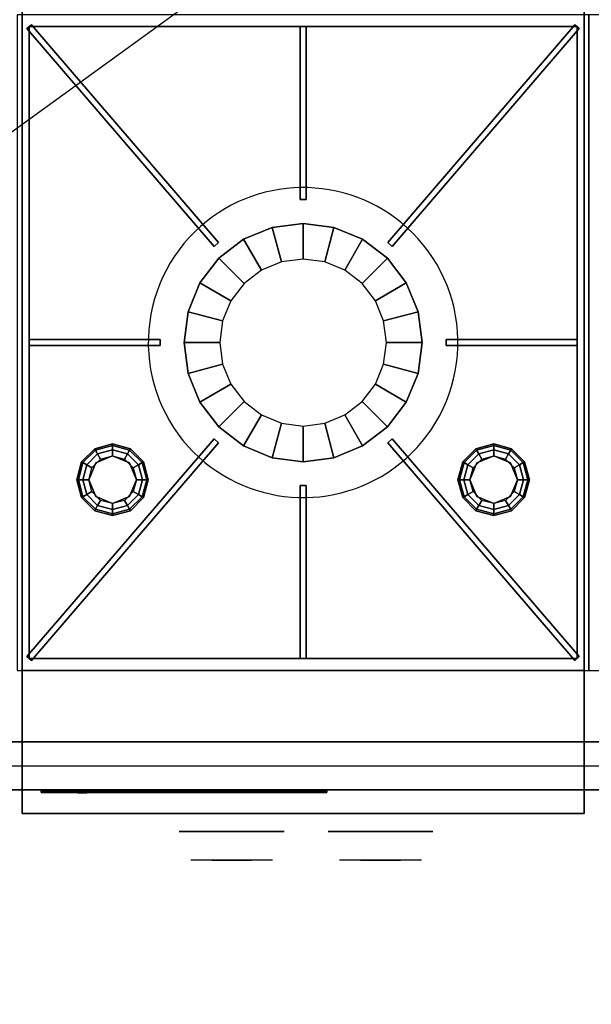
# Model space of a CAD drawing. Extents: x -24.7 to 24.7, y -17.9 to 19.1.
# Drawn here: x 0.8 to 12.8, y -17.9 to 2.8 of the extents above; entities that cross this region are included whole.
import ezdxf

# ---------------------------------------------------------------- set-up
doc = ezdxf.new("R2010")
doc.units = 0
doc.layers.get('DEFPOINTS').update_dxf_attribs({"linetype": 'CONTINUOUS'})
for name, color, linetype in [('3D', 254, 'CONTINUOUS'), ('3D-BLACK', 250, 'CONTINUOUS'), ('3D-CASTIRON', 251, 'CONTINUOUS'), ('3D-CHROME', 254, 'CONTINUOUS'), ('3D-FLAT', 7, 'CONTINUOUS'), ('3D-LOGO-SS', 4, 'CONTINUOUS'), ('3D-NON', 7, 'CONTINUOUS'), ('3D-RED', 1, 'CONTINUOUS')]:
    doc.layers.add(name, color=color, linetype=linetype)

msp = doc.modelspace()

# ---------------------------------------------------------------- linework, layer by layer
at = {"layer": '3D'}
for points in [[(2.325, -6.225, 24.25), (2.342, -6.254, 24.125), (2.7, -6.158, 24.125), (2.7, -6.124, 24.25)], [(2.325, -6.225, 27.5), (2.325, -6.225, 24.25), (2.7, -6.124, 24.25), (2.7, -6.124, 27.5)], [(2.342, -6.254, 24.125), (2.387, -6.333, 24.033), (2.7, -6.249, 24.033), (2.7, -6.158, 24.125)], [(2.7, -6.124, 24.25), (2.7, -6.158, 24.125), (3.058, -6.254, 24.125), (3.075, -6.225, 24.25)], [(2.7, -6.124, 27.5), (2.7, -6.124, 24.25), (3.075, -6.225, 24.25), (3.075, -6.225, 27.5)], [(2.7, -6.158, 24.125), (2.7, -6.249, 24.033), (3.012, -6.333, 24.033), (3.058, -6.254, 24.125)], [(10.325, -6.225, 24.25), (10.342, -6.254, 24.125), (10.7, -6.158, 24.125), (10.7, -6.124, 24.25)], [(10.325, -6.225, 27.5), (10.325, -6.225, 24.25), (10.7, -6.124, 24.25), (10.7, -6.124, 27.5)], [(10.342, -6.254, 24.125), (10.387, -6.333, 24.033), (10.7, -6.249, 24.033), (10.7, -6.158, 24.125)], [(10.7, -6.124, 24.25), (10.7, -6.158, 24.125), (11.058, -6.254, 24.125), (11.075, -6.225, 24.25)], [(10.7, -6.124, 27.5), (10.7, -6.124, 24.25), (11.075, -6.225, 24.25), (11.075, -6.225, 27.5)], [(10.7, -6.158, 24.125), (10.7, -6.249, 24.033), (11.012, -6.333, 24.033), (11.058, -6.254, 24.125)], [(2.05, -6.499, 24.25), (2.079, -6.516, 24.125), (2.342, -6.254, 24.125), (2.325, -6.225, 24.25)], [(2.05, -6.499, 27.5), (2.05, -6.499, 24.25), (2.325, -6.225, 24.25), (2.325, -6.225, 27.5)], [(2.079, -6.516, 24.125), (2.159, -6.562, 24.033), (2.387, -6.333, 24.033), (2.342, -6.254, 24.125)], [(2.159, -6.562, 24.033), (2.267, -6.624, 24), (2.45, -6.441, 24), (2.387, -6.333, 24.033)], [(2.7, -6.374, 23.5), (2.7, -6.374, 24), (2.346, -6.521, 24), (2.346, -6.521, 23.5)], [(2.387, -6.333, 24.033), (2.45, -6.441, 24), (2.7, -6.374, 24), (2.7, -6.249, 24.033)], [(2.7, -6.249, 24.033), (2.7, -6.374, 24), (2.95, -6.441, 24), (3.012, -6.333, 24.033)], [(3.054, -6.521, 23.5), (3.054, -6.521, 24), (2.7, -6.374, 24), (2.7, -6.374, 23.5)], [(3.012, -6.333, 24.033), (2.95, -6.441, 24), (3.133, -6.624, 24), (3.241, -6.562, 24.033)], [(3.058, -6.254, 24.125), (3.012, -6.333, 24.033), (3.241, -6.562, 24.033), (3.321, -6.516, 24.125)], [(3.075, -6.225, 24.25), (3.058, -6.254, 24.125), (3.321, -6.516, 24.125), (3.35, -6.499, 24.25)], [(3.075, -6.225, 27.5), (3.075, -6.225, 24.25), (3.35, -6.499, 24.25), (3.35, -6.499, 27.5)], [(10.05, -6.499, 24.25), (10.079, -6.516, 24.125), (10.342, -6.254, 24.125), (10.325, -6.225, 24.25)], [(10.05, -6.499, 27.5), (10.05, -6.499, 24.25), (10.325, -6.225, 24.25), (10.325, -6.225, 27.5)], [(10.079, -6.516, 24.125), (10.159, -6.562, 24.033), (10.387, -6.333, 24.033), (10.342, -6.254, 24.125)], [(10.159, -6.562, 24.033), (10.267, -6.624, 24), (10.45, -6.441, 24), (10.387, -6.333, 24.033)], [(10.7, -6.374, 23.5), (10.7, -6.374, 24), (10.346, -6.521, 24), (10.346, -6.521, 23.5)], [(10.387, -6.333, 24.033), (10.45, -6.441, 24), (10.7, -6.374, 24), (10.7, -6.249, 24.033)], [(10.7, -6.249, 24.033), (10.7, -6.374, 24), (10.95, -6.441, 24), (11.012, -6.333, 24.033)], [(11.054, -6.521, 23.5), (11.054, -6.521, 24), (10.7, -6.374, 24), (10.7, -6.374, 23.5)], [(11.012, -6.333, 24.033), (10.95, -6.441, 24), (11.133, -6.624, 24), (11.241, -6.562, 24.033)], [(11.058, -6.254, 24.125), (11.012, -6.333, 24.033), (11.241, -6.562, 24.033), (11.321, -6.516, 24.125)], [(11.075, -6.225, 24.25), (11.058, -6.254, 24.125), (11.321, -6.516, 24.125), (11.35, -6.499, 24.25)], [(11.075, -6.225, 27.5), (11.075, -6.225, 24.25), (11.35, -6.499, 24.25), (11.35, -6.499, 27.5)], [(1.95, -6.874, 24.25), (1.983, -6.874, 24.125), (2.079, -6.516, 24.125), (2.05, -6.499, 24.25)], [(1.95, -6.874, 27.5), (1.95, -6.874, 24.25), (2.05, -6.499, 24.25), (2.05, -6.499, 27.5)], [(1.983, -6.874, 24.125), (2.075, -6.874, 24.033), (2.159, -6.562, 24.033), (2.079, -6.516, 24.125)], [(2.075, -6.874, 24.033), (2.2, -6.874, 24), (2.267, -6.624, 24), (2.159, -6.562, 24.033)], [(2.346, -6.521, 23.5), (2.346, -6.521, 24), (2.2, -6.874, 24), (2.2, -6.874, 23.5)], [(3.2, -6.874, 23.5), (3.2, -6.874, 24), (3.054, -6.521, 24), (3.054, -6.521, 23.5)], [(3.241, -6.562, 24.033), (3.133, -6.624, 24), (3.2, -6.874, 24), (3.325, -6.874, 24.033)], [(3.321, -6.516, 24.125), (3.241, -6.562, 24.033), (3.325, -6.874, 24.033), (3.417, -6.874, 24.125)], [(3.35, -6.499, 24.25), (3.321, -6.516, 24.125), (3.417, -6.874, 24.125), (3.45, -6.874, 24.25)], [(3.35, -6.499, 27.5), (3.35, -6.499, 24.25), (3.45, -6.874, 24.25), (3.45, -6.874, 27.5)], [(9.95, -6.874, 24.25), (9.983, -6.874, 24.125), (10.079, -6.516, 24.125), (10.05, -6.499, 24.25)], [(9.95, -6.874, 27.5), (9.95, -6.874, 24.25), (10.05, -6.499, 24.25), (10.05, -6.499, 27.5)], [(9.983, -6.874, 24.125), (10.075, -6.874, 24.033), (10.159, -6.562, 24.033), (10.079, -6.516, 24.125)], [(10.075, -6.874, 24.033), (10.2, -6.874, 24), (10.267, -6.624, 24), (10.159, -6.562, 24.033)], [(10.346, -6.521, 23.5), (10.346, -6.521, 24), (10.2, -6.874, 24), (10.2, -6.874, 23.5)], [(11.2, -6.874, 23.5), (11.2, -6.874, 24), (11.054, -6.521, 24), (11.054, -6.521, 23.5)], [(11.241, -6.562, 24.033), (11.133, -6.624, 24), (11.2, -6.874, 24), (11.325, -6.874, 24.033)], [(11.321, -6.516, 24.125), (11.241, -6.562, 24.033), (11.325, -6.874, 24.033), (11.417, -6.874, 24.125)], [(11.35, -6.499, 24.25), (11.321, -6.516, 24.125), (11.417, -6.874, 24.125), (11.45, -6.874, 24.25)], [(11.35, -6.499, 27.5), (11.35, -6.499, 24.25), (11.45, -6.874, 24.25), (11.45, -6.874, 27.5)], [(2.05, -7.249, 24.25), (2.079, -7.233, 24.125), (1.983, -6.874, 24.125), (1.95, -6.874, 24.25)], [(2.05, -7.249, 27.5), (2.05, -7.249, 24.25), (1.95, -6.874, 24.25), (1.95, -6.874, 27.5)], [(2.079, -7.233, 24.125), (2.159, -7.187, 24.033), (2.075, -6.874, 24.033), (1.983, -6.874, 24.125)], [(2.159, -7.187, 24.033), (2.267, -7.124, 24), (2.2, -6.874, 24), (2.075, -6.874, 24.033)], [(2.2, -6.874, 23.5), (2.2, -6.874, 24), (2.346, -7.228, 24), (2.346, -7.228, 23.5)], [(3.054, -7.228, 23.5), (3.054, -7.228, 24), (3.2, -6.874, 24), (3.2, -6.874, 23.5)], [(3.325, -6.874, 24.033), (3.2, -6.874, 24), (3.133, -7.124, 24), (3.241, -7.187, 24.033)], [(3.417, -6.874, 24.125), (3.325, -6.874, 24.033), (3.241, -7.187, 24.033), (3.321, -7.233, 24.125)], [(3.45, -6.874, 24.25), (3.417, -6.874, 24.125), (3.321, -7.233, 24.125), (3.35, -7.249, 24.25)], [(3.45, -6.874, 27.5), (3.45, -6.874, 24.25), (3.35, -7.249, 24.25), (3.35, -7.249, 27.5)], [(10.05, -7.249, 24.25), (10.079, -7.233, 24.125), (9.983, -6.874, 24.125), (9.95, -6.874, 24.25)], [(10.05, -7.249, 27.5), (10.05, -7.249, 24.25), (9.95, -6.874, 24.25), (9.95, -6.874, 27.5)], [(10.079, -7.233, 24.125), (10.159, -7.187, 24.033), (10.075, -6.874, 24.033), (9.983, -6.874, 24.125)], [(10.159, -7.187, 24.033), (10.267, -7.124, 24), (10.2, -6.874, 24), (10.075, -6.874, 24.033)], [(10.2, -6.874, 23.5), (10.2, -6.874, 24), (10.346, -7.228, 24), (10.346, -7.228, 23.5)], [(11.054, -7.228, 23.5), (11.054, -7.228, 24), (11.2, -6.874, 24), (11.2, -6.874, 23.5)], [(11.325, -6.874, 24.033), (11.2, -6.874, 24), (11.133, -7.124, 24), (11.241, -7.187, 24.033)], [(11.417, -6.874, 24.125), (11.325, -6.874, 24.033), (11.241, -7.187, 24.033), (11.321, -7.233, 24.125)], [(11.45, -6.874, 24.25), (11.417, -6.874, 24.125), (11.321, -7.233, 24.125), (11.35, -7.249, 24.25)], [(11.45, -6.874, 27.5), (11.45, -6.874, 24.25), (11.35, -7.249, 24.25), (11.35, -7.249, 27.5)], [(2.342, -7.495, 24.125), (2.387, -7.416, 24.033), (2.159, -7.187, 24.033), (2.079, -7.233, 24.125)], [(2.387, -7.416, 24.033), (2.45, -7.307, 24), (2.267, -7.124, 24), (2.159, -7.187, 24.033)], [(3.241, -7.187, 24.033), (3.133, -7.124, 24), (2.95, -7.307, 24), (3.012, -7.416, 24.033)], [(3.321, -7.233, 24.125), (3.241, -7.187, 24.033), (3.012, -7.416, 24.033), (3.058, -7.495, 24.125)], [(10.342, -7.495, 24.125), (10.387, -7.416, 24.033), (10.159, -7.187, 24.033), (10.079, -7.233, 24.125)], [(10.387, -7.416, 24.033), (10.45, -7.307, 24), (10.267, -7.124, 24), (10.159, -7.187, 24.033)], [(11.241, -7.187, 24.033), (11.133, -7.124, 24), (10.95, -7.307, 24), (11.012, -7.416, 24.033)], [(11.321, -7.233, 24.125), (11.241, -7.187, 24.033), (11.012, -7.416, 24.033), (11.058, -7.495, 24.125)], [(2.325, -7.524, 24.25), (2.342, -7.495, 24.125), (2.079, -7.233, 24.125), (2.05, -7.249, 24.25)], [(2.325, -7.524, 27.5), (2.325, -7.524, 24.25), (2.05, -7.249, 24.25), (2.05, -7.249, 27.5)], [(2.7, -7.591, 24.125), (2.7, -7.499, 24.033), (2.387, -7.416, 24.033), (2.342, -7.495, 24.125)], [(2.346, -7.228, 23.5), (2.346, -7.228, 24), (2.7, -7.374, 24), (2.7, -7.374, 23.5)], [(2.7, -7.499, 24.033), (2.7, -7.374, 24), (2.45, -7.307, 24), (2.387, -7.416, 24.033)], [(2.7, -7.374, 23.5), (2.7, -7.374, 24), (3.054, -7.228, 24), (3.054, -7.228, 23.5)], [(3.012, -7.416, 24.033), (2.95, -7.307, 24), (2.7, -7.374, 24), (2.7, -7.499, 24.033)], [(3.058, -7.495, 24.125), (3.012, -7.416, 24.033), (2.7, -7.499, 24.033), (2.7, -7.591, 24.125)], [(3.35, -7.249, 24.25), (3.321, -7.233, 24.125), (3.058, -7.495, 24.125), (3.075, -7.524, 24.25)], [(3.35, -7.249, 27.5), (3.35, -7.249, 24.25), (3.075, -7.524, 24.25), (3.075, -7.524, 27.5)], [(10.325, -7.524, 24.25), (10.342, -7.495, 24.125), (10.079, -7.233, 24.125), (10.05, -7.249, 24.25)], [(10.325, -7.524, 27.5), (10.325, -7.524, 24.25), (10.05, -7.249, 24.25), (10.05, -7.249, 27.5)], [(10.7, -7.591, 24.125), (10.7, -7.499, 24.033), (10.387, -7.416, 24.033), (10.342, -7.495, 24.125)], [(10.346, -7.228, 23.5), (10.346, -7.228, 24), (10.7, -7.374, 24), (10.7, -7.374, 23.5)], [(10.7, -7.499, 24.033), (10.7, -7.374, 24), (10.45, -7.307, 24), (10.387, -7.416, 24.033)], [(10.7, -7.374, 23.5), (10.7, -7.374, 24), (11.054, -7.228, 24), (11.054, -7.228, 23.5)], [(11.012, -7.416, 24.033), (10.95, -7.307, 24), (10.7, -7.374, 24), (10.7, -7.499, 24.033)], [(11.058, -7.495, 24.125), (11.012, -7.416, 24.033), (10.7, -7.499, 24.033), (10.7, -7.591, 24.125)], [(11.35, -7.249, 24.25), (11.321, -7.233, 24.125), (11.058, -7.495, 24.125), (11.075, -7.524, 24.25)], [(11.35, -7.249, 27.5), (11.35, -7.249, 24.25), (11.075, -7.524, 24.25), (11.075, -7.524, 27.5)], [(2.7, -7.624, 24.25), (2.7, -7.591, 24.125), (2.342, -7.495, 24.125), (2.325, -7.524, 24.25)], [(2.7, -7.624, 27.5), (2.7, -7.624, 24.25), (2.325, -7.524, 24.25), (2.325, -7.524, 27.5)], [(3.075, -7.524, 24.25), (3.058, -7.495, 24.125), (2.7, -7.591, 24.125), (2.7, -7.624, 24.25)], [(3.075, -7.524, 27.5), (3.075, -7.524, 24.25), (2.7, -7.624, 24.25), (2.7, -7.624, 27.5)], [(10.7, -7.624, 24.25), (10.7, -7.591, 24.125), (10.342, -7.495, 24.125), (10.325, -7.524, 24.25)], [(10.7, -7.624, 27.5), (10.7, -7.624, 24.25), (10.325, -7.524, 24.25), (10.325, -7.524, 27.5)], [(11.075, -7.524, 24.25), (11.058, -7.495, 24.125), (10.7, -7.591, 24.125), (10.7, -7.624, 24.25)], [(11.075, -7.524, 27.5), (11.075, -7.524, 24.25), (10.7, -7.624, 24.25), (10.7, -7.624, 27.5)]]:
    msp.add_3dface(points, dxfattribs=at)
at = {"layer": '3D', "invisible_edges": 5}
msp.add_3dface([(24.2, -12.874, 23.5), (-23.8, -12.874, 23.5), (-24.3, -13.374, 24), (24.7, -13.374, 24)], dxfattribs=at)
at = {"layer": '3D-BLACK', "extrusion": (0, -1, 0)}
for centre in [(5.2, 29.5, 14.249), (8.325, 29.5, 14.249)]:
    msp.add_circle(centre, 1.1, dxfattribs=at)
at = {"layer": '3D-BLACK', "extrusion": (0, 1, 0)}
for centre, radius, start, end in [((-5.2, 29.5, -14.849), 1.1, 218.6926, 321.3074), ((-4.023, 29.805, -14.849), 1.042, 136.8322, 252.2226), ((-5.2, 29.5, -14.849), 1.1, 67.7474, 112.2526), ((-6.377, 29.805, -14.849), 1.042, 287.7774, 43.1678), ((-8.325, 29.5, -14.849), 1.1, 218.6926, 321.3074), ((-7.148, 29.805, -14.849), 1.042, 136.8322, 252.2226), ((-8.325, 29.5, -14.849), 1.1, 67.7474, 112.2526), ((-9.502, 29.805, -14.849), 1.042, 287.7774, 43.1678)]:
    msp.add_arc(centre, radius, start, end, dxfattribs=at)
at = {"layer": '3D-BLACK'}
for points in [[(12.6, 17.626, 34.5), (0.8, 17.626, 34.5), (0.8, -13.374, 34.5), (12.6, -13.374, 34.5)], [(1.2, -13.414, 31.21), (7.2, -13.414, 31.21), (7.2, -13.414, 32.29), (1.2, -13.414, 32.29)], [(2.25, -13.374, 32.5), (2.25, -13.374, 33.5), (5.25, -13.374, 33.5), (5.25, -13.374, 32.5)], [(8.15, -13.374, 32.5), (8.15, -13.374, 33.5), (11.15, -13.374, 33.5), (11.15, -13.374, 32.5)]]:
    msp.add_3dface(points, dxfattribs=at)
at = {"layer": '3D-BLACK', "invisible_edges": 15}
for points in [[(4.842, -14.849, 28.77), (4.582, -14.849, 28.59), (4.341, -14.849, 28.812), (4.651, -14.849, 28.973)], [(5.023, -14.849, 28.641), (4.877, -14.849, 28.449), (4.582, -14.849, 28.59), (4.842, -14.849, 28.77)], [(5.038, -14.849, 29.073), (4.842, -14.849, 28.77), (4.651, -14.849, 28.973), (4.89, -14.849, 29.226)], [(4.918, -14.849, 30.563), (5.085, -14.849, 30.253), (4.976, -14.849, 30.228), (4.783, -14.849, 30.518)], [(5.132, -14.849, 28.975), (5.023, -14.849, 28.641), (4.842, -14.849, 28.77), (5.038, -14.849, 29.073)], [(5.2, -14.849, 28.597), (5.2, -14.849, 28.4), (4.877, -14.849, 28.449), (5.023, -14.849, 28.641)], [(5.15, -14.849, 29.455), (5.038, -14.849, 29.073), (4.89, -14.849, 29.226), (5.032, -14.849, 29.543)], [(5.058, -14.849, 30.591), (5.153, -14.849, 30.268), (5.085, -14.849, 30.253), (4.918, -14.849, 30.563)], [(5.085, -14.849, 30.253), (5.166, -14.849, 29.866), (5.062, -14.849, 29.89), (4.976, -14.849, 30.228)], [(5.2, -14.849, 28.941), (5.2, -14.849, 28.597), (5.023, -14.849, 28.641), (5.132, -14.849, 28.975)], [(5.166, -14.849, 29.866), (5.15, -14.849, 29.455), (5.032, -14.849, 29.543), (5.062, -14.849, 29.89)], [(5.193, -14.849, 29.398), (5.132, -14.849, 28.975), (5.038, -14.849, 29.073), (5.15, -14.849, 29.455)], [(5.2, -14.849, 30.6), (5.2, -14.849, 30.273), (5.153, -14.849, 30.268), (5.058, -14.849, 30.591)], [(5.153, -14.849, 30.268), (5.2, -14.849, 29.85), (5.166, -14.849, 29.866), (5.085, -14.849, 30.253)], [(5.2, -14.849, 29.378), (5.2, -14.849, 28.941), (5.132, -14.849, 28.975), (5.193, -14.849, 29.398)], [(5.2, -14.849, 29.85), (5.193, -14.849, 29.398), (5.15, -14.849, 29.455), (5.166, -14.849, 29.866)], [(5.2, -14.849, 30.273), (5.2, -14.849, 29.844), (5.2, -14.849, 29.85), (5.153, -14.849, 30.268)], [(5.2, -14.849, 29.844), (5.2, -14.849, 29.378), (5.193, -14.849, 29.398), (5.2, -14.849, 29.85)], [(5.377, -14.849, 28.641), (5.523, -14.849, 28.449), (5.2, -14.849, 28.4), (5.2, -14.849, 28.597)], [(5.268, -14.849, 28.975), (5.377, -14.849, 28.641), (5.2, -14.849, 28.597), (5.2, -14.849, 28.941)], [(5.207, -14.849, 29.398), (5.268, -14.849, 28.975), (5.2, -14.849, 28.941), (5.2, -14.849, 29.378)], [(5.2, -14.849, 29.85), (5.207, -14.849, 29.398), (5.2, -14.849, 29.378), (5.2, -14.849, 29.844)], [(5.247, -14.849, 30.268), (5.2, -14.849, 29.85), (5.2, -14.849, 29.844), (5.2, -14.849, 30.273)], [(5.342, -14.849, 30.591), (5.247, -14.849, 30.268), (5.2, -14.849, 30.273), (5.2, -14.849, 30.6)], [(5.234, -14.849, 29.866), (5.25, -14.849, 29.455), (5.207, -14.849, 29.398), (5.2, -14.849, 29.85)], [(5.315, -14.849, 30.253), (5.234, -14.849, 29.866), (5.2, -14.849, 29.85), (5.247, -14.849, 30.268)], [(5.25, -14.849, 29.455), (5.362, -14.849, 29.073), (5.268, -14.849, 28.975), (5.207, -14.849, 29.398)], [(5.338, -14.849, 29.89), (5.368, -14.849, 29.543), (5.25, -14.849, 29.455), (5.234, -14.849, 29.866)], [(5.424, -14.849, 30.228), (5.338, -14.849, 29.89), (5.234, -14.849, 29.866), (5.315, -14.849, 30.253)], [(5.482, -14.849, 30.563), (5.315, -14.849, 30.253), (5.247, -14.849, 30.268), (5.342, -14.849, 30.591)], [(5.368, -14.849, 29.543), (5.51, -14.849, 29.226), (5.362, -14.849, 29.073), (5.25, -14.849, 29.455)], [(5.362, -14.849, 29.073), (5.558, -14.849, 28.77), (5.377, -14.849, 28.641), (5.268, -14.849, 28.975)], [(5.617, -14.849, 30.518), (5.424, -14.849, 30.228), (5.315, -14.849, 30.253), (5.482, -14.849, 30.563)], [(5.51, -14.849, 29.226), (5.749, -14.849, 28.973), (5.558, -14.849, 28.77), (5.362, -14.849, 29.073)], [(5.558, -14.849, 28.77), (5.818, -14.849, 28.59), (5.523, -14.849, 28.449), (5.377, -14.849, 28.641)], [(5.749, -14.849, 28.973), (6.059, -14.849, 28.812), (5.818, -14.849, 28.59), (5.558, -14.849, 28.77)], [(7.967, -14.849, 28.77), (7.707, -14.849, 28.59), (7.466, -14.849, 28.812), (7.776, -14.849, 28.973)], [(8.148, -14.849, 28.641), (8.002, -14.849, 28.449), (7.707, -14.849, 28.59), (7.967, -14.849, 28.77)], [(8.163, -14.849, 29.073), (7.967, -14.849, 28.77), (7.776, -14.849, 28.973), (8.015, -14.849, 29.226)], [(8.043, -14.849, 30.563), (8.21, -14.849, 30.253), (8.101, -14.849, 30.228), (7.908, -14.849, 30.518)], [(8.257, -14.849, 28.975), (8.148, -14.849, 28.641), (7.967, -14.849, 28.77), (8.163, -14.849, 29.073)], [(8.325, -14.849, 28.597), (8.325, -14.849, 28.4), (8.002, -14.849, 28.449), (8.148, -14.849, 28.641)], [(8.275, -14.849, 29.455), (8.163, -14.849, 29.073), (8.015, -14.849, 29.226), (8.157, -14.849, 29.543)], [(8.183, -14.849, 30.591), (8.278, -14.849, 30.268), (8.21, -14.849, 30.253), (8.043, -14.849, 30.563)], [(8.21, -14.849, 30.253), (8.291, -14.849, 29.866), (8.187, -14.849, 29.89), (8.101, -14.849, 30.228)], [(8.325, -14.849, 28.941), (8.325, -14.849, 28.597), (8.148, -14.849, 28.641), (8.257, -14.849, 28.975)], [(8.291, -14.849, 29.866), (8.275, -14.849, 29.455), (8.157, -14.849, 29.543), (8.187, -14.849, 29.89)], [(8.318, -14.849, 29.398), (8.257, -14.849, 28.975), (8.163, -14.849, 29.073), (8.275, -14.849, 29.455)], [(8.325, -14.849, 30.6), (8.325, -14.849, 30.273), (8.278, -14.849, 30.268), (8.183, -14.849, 30.591)], [(8.278, -14.849, 30.268), (8.325, -14.849, 29.85), (8.291, -14.849, 29.866), (8.21, -14.849, 30.253)], [(8.325, -14.849, 29.378), (8.325, -14.849, 28.941), (8.257, -14.849, 28.975), (8.318, -14.849, 29.398)], [(8.325, -14.849, 29.85), (8.318, -14.849, 29.398), (8.275, -14.849, 29.455), (8.291, -14.849, 29.866)], [(8.325, -14.849, 30.273), (8.325, -14.849, 29.844), (8.325, -14.849, 29.85), (8.278, -14.849, 30.268)], [(8.325, -14.849, 29.844), (8.325, -14.849, 29.378), (8.318, -14.849, 29.398), (8.325, -14.849, 29.85)], [(8.502, -14.849, 28.641), (8.648, -14.849, 28.449), (8.325, -14.849, 28.4), (8.325, -14.849, 28.597)], [(8.393, -14.849, 28.975), (8.502, -14.849, 28.641), (8.325, -14.849, 28.597), (8.325, -14.849, 28.941)], [(8.332, -14.849, 29.398), (8.393, -14.849, 28.975), (8.325, -14.849, 28.941), (8.325, -14.849, 29.378)], [(8.325, -14.849, 29.85), (8.332, -14.849, 29.398), (8.325, -14.849, 29.378), (8.325, -14.849, 29.844)], [(8.372, -14.849, 30.268), (8.325, -14.849, 29.85), (8.325, -14.849, 29.844), (8.325, -14.849, 30.273)], [(8.467, -14.849, 30.591), (8.372, -14.849, 30.268), (8.325, -14.849, 30.273), (8.325, -14.849, 30.6)], [(8.359, -14.849, 29.866), (8.375, -14.849, 29.455), (8.332, -14.849, 29.398), (8.325, -14.849, 29.85)], [(8.44, -14.849, 30.253), (8.359, -14.849, 29.866), (8.325, -14.849, 29.85), (8.372, -14.849, 30.268)], [(8.375, -14.849, 29.455), (8.487, -14.849, 29.073), (8.393, -14.849, 28.975), (8.332, -14.849, 29.398)], [(8.463, -14.849, 29.89), (8.493, -14.849, 29.543), (8.375, -14.849, 29.455), (8.359, -14.849, 29.866)], [(8.549, -14.849, 30.228), (8.463, -14.849, 29.89), (8.359, -14.849, 29.866), (8.44, -14.849, 30.253)], [(8.607, -14.849, 30.563), (8.44, -14.849, 30.253), (8.372, -14.849, 30.268), (8.467, -14.849, 30.591)], [(8.493, -14.849, 29.543), (8.635, -14.849, 29.226), (8.487, -14.849, 29.073), (8.375, -14.849, 29.455)], [(8.487, -14.849, 29.073), (8.683, -14.849, 28.77), (8.502, -14.849, 28.641), (8.393, -14.849, 28.975)], [(8.742, -14.849, 30.518), (8.549, -14.849, 30.228), (8.44, -14.849, 30.253), (8.607, -14.849, 30.563)], [(8.635, -14.849, 29.226), (8.874, -14.849, 28.973), (8.683, -14.849, 28.77), (8.487, -14.849, 29.073)], [(8.683, -14.849, 28.77), (8.943, -14.849, 28.59), (8.648, -14.849, 28.449), (8.502, -14.849, 28.641)], [(8.874, -14.849, 28.973), (9.184, -14.849, 28.812), (8.943, -14.849, 28.59), (8.683, -14.849, 28.77)]]:
    msp.add_3dface(points, dxfattribs=at)
at = {"layer": '3D-CASTIRON'}
for start, end in [(45, 131.4965), (131.4965, 225), (311.4965, 45), (225, 311.4965)]:
    msp.add_arc((6.7, -3.999, 34.5), 3.25, start, end, dxfattribs=at)
for points in [[(12.7, 2.876, 34.5), (0.7, 2.876, 34.5), (0.7, -10.874, 34.5), (12.7, -10.874, 34.5)], [(24.7, 2.876, 34.5), (12.7, 2.876, 34.5), (12.7, -10.874, 34.5), (24.7, -10.874, 34.5)], [(0.997, 2.667, 34.875), (0.903, 2.584, 34.875), (0.903, 2.584, 35.5), (0.997, 2.667, 35.5)], [(0.997, 2.667, 35.5), (0.903, 2.584, 35.5), (4.831, -1.981, 35.5), (4.925, -1.898, 35.5)], [(0.997, 2.667, 34.875), (0.903, 2.584, 34.875), (4.831, -1.981, 34.875), (4.925, -1.898, 34.875)], [(0.903, 2.584, 34.875), (4.831, -1.981, 34.875), (4.831, -1.981, 35.5), (0.903, 2.584, 35.5)], [(0.95, 2.626, 34.5), (0.95, 2.626, 34.875), (0.95, -10.624, 34.875), (0.95, -10.624, 34.5)], [(12.45, 2.626, 34.5), (12.45, 2.626, 34.875), (0.95, 2.626, 34.875), (0.95, 2.626, 34.5)], [(0.997, 2.667, 34.875), (4.925, -1.898, 34.875), (4.925, -1.898, 35.5), (0.997, 2.667, 35.5)], [(6.637, 2.626, 34.875), (6.637, -0.999, 34.875), (6.637, -0.999, 35.5), (6.637, 2.626, 35.5)], [(6.762, 2.626, 34.875), (6.637, 2.626, 34.875), (6.637, 2.626, 35.5), (6.762, 2.626, 35.5)], [(6.762, 2.626, 35.5), (6.637, 2.626, 35.5), (6.637, -0.999, 35.5), (6.762, -0.999, 35.5)], [(6.762, 2.626, 34.875), (6.637, 2.626, 34.875), (6.637, -0.999, 34.875), (6.762, -0.999, 34.875)], [(6.762, 2.626, 34.875), (6.762, -0.999, 34.875), (6.762, -0.999, 35.5), (6.762, 2.626, 35.5)], [(12.403, 2.667, 34.875), (8.475, -1.898, 34.875), (8.475, -1.898, 35.5), (12.403, 2.667, 35.5)], [(12.497, 2.584, 35.5), (12.403, 2.667, 35.5), (8.475, -1.898, 35.5), (8.569, -1.981, 35.5)], [(12.497, 2.584, 34.875), (12.403, 2.667, 34.875), (8.475, -1.898, 34.875), (8.569, -1.981, 34.875)], [(12.497, 2.584, 34.875), (8.569, -1.981, 34.875), (8.569, -1.981, 35.5), (12.497, 2.584, 35.5)], [(12.497, 2.584, 34.875), (12.403, 2.667, 34.875), (12.403, 2.667, 35.5), (12.497, 2.584, 35.5)], [(12.45, -10.624, 34.5), (12.45, -10.624, 34.875), (12.45, 2.626, 34.875), (12.45, 2.626, 34.5)], [(6.762, -0.999, 34.875), (6.637, -0.999, 34.875), (6.637, -0.999, 35.5), (6.762, -0.999, 35.5)], [(5.45, -1.834, 34.875), (5.45, -1.834, 34.5), (6.053, -1.585, 34.5), (6.053, -1.585, 34.875)], [(5.825, -2.484, 35.5), (5.45, -1.834, 34.875), (6.053, -1.585, 34.875), (6.247, -2.309, 35.5)], [(6.053, -1.585, 34.875), (6.053, -1.585, 34.5), (6.7, -1.499, 34.5), (6.7, -1.499, 34.875)], [(6.247, -2.309, 35.5), (6.053, -1.585, 34.875), (6.7, -1.499, 34.875), (6.7, -2.249, 35.5)], [(6.7, -1.499, 34.875), (6.7, -1.499, 34.5), (7.347, -1.585, 34.5), (7.347, -1.585, 34.875)], [(6.7, -2.249, 35.5), (6.7, -1.499, 34.875), (7.347, -1.585, 34.875), (7.153, -2.309, 35.5)], [(7.153, -2.309, 35.5), (7.347, -1.585, 34.875), (7.95, -1.834, 34.875), (7.575, -2.484, 35.5)], [(7.347, -1.585, 34.875), (7.347, -1.585, 34.5), (7.95, -1.834, 34.5), (7.95, -1.834, 34.875)], [(4.932, -2.232, 34.875), (4.932, -2.232, 34.5), (5.45, -1.834, 34.5), (5.45, -1.834, 34.875)], [(5.463, -2.762, 35.5), (4.932, -2.232, 34.875), (5.45, -1.834, 34.875), (5.825, -2.484, 35.5)], [(7.575, -2.484, 35.5), (7.95, -1.834, 34.875), (8.468, -2.232, 34.875), (7.937, -2.762, 35.5)], [(7.95, -1.834, 34.875), (7.95, -1.834, 34.5), (8.468, -2.232, 34.5), (8.468, -2.232, 34.875)], [(4.925, -1.898, 34.875), (4.831, -1.981, 34.875), (4.831, -1.981, 35.5), (4.925, -1.898, 35.5)], [(8.569, -1.981, 34.875), (8.475, -1.898, 34.875), (8.475, -1.898, 35.5), (8.569, -1.981, 35.5)], [(4.535, -2.749, 34.875), (4.535, -2.749, 34.5), (4.932, -2.232, 34.5), (4.932, -2.232, 34.875)], [(5.184, -3.124, 35.5), (4.535, -2.749, 34.875), (4.932, -2.232, 34.875), (5.463, -2.762, 35.5)], [(7.937, -2.762, 35.5), (8.468, -2.232, 34.875), (8.865, -2.749, 34.875), (8.216, -3.124, 35.5)], [(8.468, -2.232, 34.875), (8.468, -2.232, 34.5), (8.865, -2.749, 34.5), (8.865, -2.749, 34.875)], [(4.285, -3.352, 34.875), (4.285, -3.352, 34.5), (4.535, -2.749, 34.5), (4.535, -2.749, 34.875)], [(5.01, -3.546, 35.5), (4.285, -3.352, 34.875), (4.535, -2.749, 34.875), (5.184, -3.124, 35.5)], [(8.216, -3.124, 35.5), (8.865, -2.749, 34.875), (9.115, -3.352, 34.875), (8.39, -3.546, 35.5)], [(8.865, -2.749, 34.875), (8.865, -2.749, 34.5), (9.115, -3.352, 34.5), (9.115, -3.352, 34.875)], [(4.2, -3.999, 34.875), (4.2, -3.999, 34.5), (4.285, -3.352, 34.5), (4.285, -3.352, 34.875)], [(4.95, -3.999, 35.5), (4.2, -3.999, 34.875), (4.285, -3.352, 34.875), (5.01, -3.546, 35.5)], [(8.39, -3.546, 35.5), (9.115, -3.352, 34.875), (9.2, -3.999, 34.875), (8.45, -3.999, 35.5)], [(9.115, -3.352, 34.875), (9.115, -3.352, 34.5), (9.2, -3.999, 34.5), (9.2, -3.999, 34.875)], [(0.95, -3.937, 34.875), (3.7, -3.937, 34.875), (3.7, -3.937, 35.5), (0.95, -3.937, 35.5)], [(0.95, -3.937, 34.875), (0.95, -4.062, 34.875), (0.95, -4.062, 35.5), (0.95, -3.937, 35.5)], [(0.95, -3.937, 35.5), (0.95, -4.062, 35.5), (3.7, -4.062, 35.5), (3.7, -3.937, 35.5)], [(0.95, -3.937, 34.875), (0.95, -4.062, 34.875), (3.7, -4.062, 34.875), (3.7, -3.937, 34.875)], [(0.95, -4.062, 34.875), (3.7, -4.062, 34.875), (3.7, -4.062, 35.5), (0.95, -4.062, 35.5)], [(3.7, -3.937, 34.875), (3.7, -4.062, 34.875), (3.7, -4.062, 35.5), (3.7, -3.937, 35.5)], [(4.285, -4.646, 34.875), (4.285, -4.646, 34.5), (4.2, -3.999, 34.5), (4.2, -3.999, 34.875)], [(5.01, -4.452, 35.5), (4.285, -4.646, 34.875), (4.2, -3.999, 34.875), (4.95, -3.999, 35.5)], [(8.45, -3.999, 35.5), (9.2, -3.999, 34.875), (9.115, -4.646, 34.875), (8.39, -4.452, 35.5)], [(9.2, -3.999, 34.875), (9.2, -3.999, 34.5), (9.115, -4.646, 34.5), (9.115, -4.646, 34.875)], [(9.7, -4.062, 34.875), (9.7, -3.937, 34.875), (9.7, -3.937, 35.5), (9.7, -4.062, 35.5)], [(12.45, -3.937, 34.875), (9.7, -3.937, 34.875), (9.7, -3.937, 35.5), (12.45, -3.937, 35.5)], [(12.45, -4.062, 35.5), (12.45, -3.937, 35.5), (9.7, -3.937, 35.5), (9.7, -4.062, 35.5)], [(12.45, -4.062, 34.875), (12.45, -3.937, 34.875), (9.7, -3.937, 34.875), (9.7, -4.062, 34.875)], [(12.45, -4.062, 34.875), (9.7, -4.062, 34.875), (9.7, -4.062, 35.5), (12.45, -4.062, 35.5)], [(12.45, -4.062, 34.875), (12.45, -3.937, 34.875), (12.45, -3.937, 35.5), (12.45, -4.062, 35.5)], [(5.184, -4.874, 35.5), (4.535, -5.249, 34.875), (4.285, -4.646, 34.875), (5.01, -4.452, 35.5)], [(8.39, -4.452, 35.5), (9.115, -4.646, 34.875), (8.865, -5.249, 34.875), (8.216, -4.874, 35.5)], [(4.535, -5.249, 34.875), (4.535, -5.249, 34.5), (4.285, -4.646, 34.5), (4.285, -4.646, 34.875)], [(9.115, -4.646, 34.875), (9.115, -4.646, 34.5), (8.865, -5.249, 34.5), (8.865, -5.249, 34.875)], [(5.463, -5.237, 35.5), (4.932, -5.767, 34.875), (4.535, -5.249, 34.875), (5.184, -4.874, 35.5)], [(8.216, -4.874, 35.5), (8.865, -5.249, 34.875), (8.468, -5.767, 34.875), (7.937, -5.237, 35.5)], [(4.932, -5.767, 34.875), (4.932, -5.767, 34.5), (4.535, -5.249, 34.5), (4.535, -5.249, 34.875)], [(5.825, -5.515, 35.5), (5.45, -6.164, 34.875), (4.932, -5.767, 34.875), (5.463, -5.237, 35.5)], [(7.937, -5.237, 35.5), (8.468, -5.767, 34.875), (7.95, -6.164, 34.875), (7.575, -5.515, 35.5)], [(8.865, -5.249, 34.875), (8.865, -5.249, 34.5), (8.468, -5.767, 34.5), (8.468, -5.767, 34.875)], [(6.247, -5.69, 35.5), (6.053, -6.414, 34.875), (5.45, -6.164, 34.875), (5.825, -5.515, 35.5)], [(7.575, -5.515, 35.5), (7.95, -6.164, 34.875), (7.347, -6.414, 34.875), (7.153, -5.69, 35.5)], [(5.45, -6.164, 34.875), (5.45, -6.164, 34.5), (4.932, -5.767, 34.5), (4.932, -5.767, 34.875)], [(6.7, -5.749, 35.5), (6.7, -6.499, 34.875), (6.053, -6.414, 34.875), (6.247, -5.69, 35.5)], [(7.153, -5.69, 35.5), (7.347, -6.414, 34.875), (6.7, -6.499, 34.875), (6.7, -5.749, 35.5)], [(8.468, -5.767, 34.875), (8.468, -5.767, 34.5), (7.95, -6.164, 34.5), (7.95, -6.164, 34.875)], [(0.903, -10.583, 34.875), (4.831, -6.018, 34.875), (4.831, -6.018, 35.5), (0.903, -10.583, 35.5)], [(0.903, -10.583, 35.5), (0.997, -10.666, 35.5), (4.925, -6.101, 35.5), (4.831, -6.018, 35.5)], [(0.903, -10.583, 34.875), (0.997, -10.666, 34.875), (4.925, -6.101, 34.875), (4.831, -6.018, 34.875)], [(0.997, -10.666, 34.875), (4.925, -6.101, 34.875), (4.925, -6.101, 35.5), (0.997, -10.666, 35.5)], [(4.831, -6.018, 34.875), (4.925, -6.101, 34.875), (4.925, -6.101, 35.5), (4.831, -6.018, 35.5)], [(6.053, -6.414, 34.875), (6.053, -6.414, 34.5), (5.45, -6.164, 34.5), (5.45, -6.164, 34.875)], [(7.95, -6.164, 34.875), (7.95, -6.164, 34.5), (7.347, -6.414, 34.5), (7.347, -6.414, 34.875)], [(8.475, -6.101, 34.875), (8.569, -6.018, 34.875), (8.569, -6.018, 35.5), (8.475, -6.101, 35.5)], [(12.403, -10.666, 35.5), (12.497, -10.583, 35.5), (8.569, -6.018, 35.5), (8.475, -6.101, 35.5)], [(12.403, -10.666, 34.875), (12.497, -10.583, 34.875), (8.569, -6.018, 34.875), (8.475, -6.101, 34.875)], [(12.403, -10.666, 34.875), (8.475, -6.101, 34.875), (8.475, -6.101, 35.5), (12.403, -10.666, 35.5)], [(12.497, -10.583, 34.875), (8.569, -6.018, 34.875), (8.569, -6.018, 35.5), (12.497, -10.583, 35.5)], [(6.7, -6.499, 34.875), (6.7, -6.499, 34.5), (6.053, -6.414, 34.5), (6.053, -6.414, 34.875)], [(7.347, -6.414, 34.875), (7.347, -6.414, 34.5), (6.7, -6.499, 34.5), (6.7, -6.499, 34.875)], [(6.637, -10.624, 34.875), (6.637, -6.999, 34.875), (6.637, -6.999, 35.5), (6.637, -10.624, 35.5)], [(6.637, -6.999, 34.875), (6.762, -6.999, 34.875), (6.762, -6.999, 35.5), (6.637, -6.999, 35.5)], [(6.637, -10.624, 35.5), (6.762, -10.624, 35.5), (6.762, -6.999, 35.5), (6.637, -6.999, 35.5)], [(6.637, -10.624, 34.875), (6.762, -10.624, 34.875), (6.762, -6.999, 34.875), (6.637, -6.999, 34.875)], [(6.762, -10.624, 34.875), (6.762, -6.999, 34.875), (6.762, -6.999, 35.5), (6.762, -10.624, 35.5)], [(0.903, -10.583, 34.875), (0.997, -10.666, 34.875), (0.997, -10.666, 35.5), (0.903, -10.583, 35.5)], [(0.95, -10.624, 34.5), (0.95, -10.624, 34.875), (12.45, -10.624, 34.875), (12.45, -10.624, 34.5)], [(6.637, -10.624, 34.875), (6.762, -10.624, 34.875), (6.762, -10.624, 35.5), (6.637, -10.624, 35.5)], [(12.403, -10.666, 34.875), (12.497, -10.583, 34.875), (12.497, -10.583, 35.5), (12.403, -10.666, 35.5)]]:
    msp.add_3dface(points, dxfattribs=at)
at = {"layer": '3D-CASTIRON', "invisible_edges": 15}
for points in [[(4.547, -1.565, 34.875), (3.972, -2.233, 34.875), (0.95, -0.166, 34.875), (0.95, 2.626, 34.875)], [(4.547, -1.565, 34.875), (5.22, -1.106, 34.875), (2.867, 2.626, 34.875), (0.95, 2.626, 34.875)], [(5.22, -1.106, 34.875), (5.987, -0.828, 34.875), (4.783, 2.626, 34.875), (2.867, 2.626, 34.875)], [(5.987, -0.828, 34.875), (6.799, -0.751, 34.875), (6.7, 2.626, 34.875), (4.783, 2.626, 34.875)], [(6.799, -0.751, 34.875), (7.605, -0.878, 34.875), (8.617, 2.626, 34.875), (6.7, 2.626, 34.875)], [(7.605, -0.878, 34.875), (8.354, -1.202, 34.875), (10.533, 2.626, 34.875), (8.617, 2.626, 34.875)], [(8.354, -1.202, 34.875), (8.998, -1.701, 34.875), (12.45, 2.626, 34.875), (10.533, 2.626, 34.875)], [(9.531, -2.403, 34.875), (8.998, -1.701, 34.875), (12.45, 2.626, 34.875), (12.45, -0.166, 34.875)], [(3.972, -2.233, 34.875), (3.598, -3.031, 34.875), (0.95, -2.333, 34.875), (0.95, -0.166, 34.875)], [(9.856, -3.222, 34.875), (9.531, -2.403, 34.875), (12.45, -0.166, 34.875), (12.45, -2.333, 34.875)], [(6.7, -3.999, 35.5), (6.247, -2.309, 35.5), (6.7, -2.249, 35.5), (6.7, -3.999, 35.5)], [(6.7, -3.999, 35.5), (6.7, -2.249, 35.5), (7.153, -2.309, 35.5), (6.7, -3.999, 35.5)], [(3.598, -3.031, 34.875), (3.452, -3.9, 34.875), (0.95, -3.999, 34.875), (0.95, -2.333, 34.875)], [(6.7, -3.999, 35.5), (5.825, -2.484, 35.5), (6.247, -2.309, 35.5), (6.7, -3.999, 35.5)], [(6.7, -3.999, 35.5), (7.153, -2.309, 35.5), (7.575, -2.484, 35.5), (6.7, -3.999, 35.5)], [(9.948, -4.099, 34.875), (9.856, -3.222, 34.875), (12.45, -2.333, 34.875), (12.45, -3.999, 34.875)], [(6.7, -3.999, 35.5), (5.463, -2.762, 35.5), (5.825, -2.484, 35.5), (6.7, -3.999, 35.5)], [(6.7, -3.999, 35.5), (7.575, -2.484, 35.5), (7.937, -2.762, 35.5), (6.7, -3.999, 35.5)], [(6.7, -3.999, 35.5), (5.184, -3.124, 35.5), (5.463, -2.762, 35.5), (6.7, -3.999, 35.5)], [(6.7, -3.999, 35.5), (7.937, -2.762, 35.5), (8.216, -3.124, 35.5), (6.7, -3.999, 35.5)], [(6.7, -3.999, 35.5), (5.01, -3.546, 35.5), (5.184, -3.124, 35.5), (6.7, -3.999, 35.5)], [(6.7, -3.999, 35.5), (8.216, -3.124, 35.5), (8.39, -3.546, 35.5), (6.7, -3.999, 35.5)], [(6.7, -3.999, 35.5), (4.95, -3.999, 35.5), (5.01, -3.546, 35.5), (6.7, -3.999, 35.5)], [(6.7, -3.999, 35.5), (8.39, -3.546, 35.5), (8.45, -3.999, 35.5), (6.7, -3.999, 35.5)], [(3.452, -3.9, 34.875), (3.544, -4.776, 34.875), (0.95, -6.666, 34.875), (0.95, -3.999, 34.875)], [(6.7, -3.999, 35.5), (5.01, -4.452, 35.5), (4.95, -3.999, 35.5), (6.7, -3.999, 35.5)], [(6.7, -3.999, 35.5), (5.184, -4.874, 35.5), (5.01, -4.452, 35.5), (6.7, -3.999, 35.5)], [(6.7, -3.999, 35.5), (5.463, -5.237, 35.5), (5.184, -4.874, 35.5), (6.7, -3.999, 35.5)], [(6.7, -3.999, 35.5), (5.825, -5.515, 35.5), (5.463, -5.237, 35.5), (6.7, -3.999, 35.5)], [(6.7, -3.999, 35.5), (6.247, -5.69, 35.5), (5.825, -5.515, 35.5), (6.7, -3.999, 35.5)], [(6.7, -3.999, 35.5), (6.7, -5.749, 35.5), (6.247, -5.69, 35.5), (6.7, -3.999, 35.5)], [(6.7, -3.999, 35.5), (7.153, -5.69, 35.5), (6.7, -5.749, 35.5), (6.7, -3.999, 35.5)], [(6.7, -3.999, 35.5), (7.575, -5.515, 35.5), (7.153, -5.69, 35.5), (6.7, -3.999, 35.5)], [(6.7, -3.999, 35.5), (7.937, -5.237, 35.5), (7.575, -5.515, 35.5), (6.7, -3.999, 35.5)], [(6.7, -3.999, 35.5), (8.216, -4.874, 35.5), (7.937, -5.237, 35.5), (6.7, -3.999, 35.5)], [(6.7, -3.999, 35.5), (8.39, -4.452, 35.5), (8.216, -4.874, 35.5), (6.7, -3.999, 35.5)], [(6.7, -3.999, 35.5), (8.45, -3.999, 35.5), (8.39, -4.452, 35.5), (6.7, -3.999, 35.5)], [(9.802, -4.968, 34.875), (9.948, -4.099, 34.875), (12.45, -3.999, 34.875), (12.45, -6.666, 34.875)], [(3.544, -4.776, 34.875), (3.869, -5.596, 34.875), (0.95, -8.583, 34.875), (0.95, -6.666, 34.875)], [(9.428, -5.766, 34.875), (9.802, -4.968, 34.875), (12.45, -6.666, 34.875), (12.45, -8.583, 34.875)], [(3.869, -5.596, 34.875), (4.402, -6.297, 34.875), (0.95, -10.624, 34.875), (0.95, -8.583, 34.875)], [(8.853, -6.434, 34.875), (9.428, -5.766, 34.875), (12.45, -8.583, 34.875), (12.45, -10.624, 34.875)], [(4.402, -6.297, 34.875), (5.046, -6.797, 34.875), (2.867, -10.624, 34.875), (0.95, -10.624, 34.875)], [(8.18, -6.893, 34.875), (8.853, -6.434, 34.875), (12.45, -10.624, 34.875), (10.533, -10.624, 34.875)], [(5.046, -6.797, 34.875), (5.795, -7.121, 34.875), (4.783, -10.624, 34.875), (2.867, -10.624, 34.875)], [(7.413, -7.17, 34.875), (8.18, -6.893, 34.875), (10.533, -10.624, 34.875), (8.617, -10.624, 34.875)], [(5.795, -7.121, 34.875), (6.601, -7.248, 34.875), (6.7, -10.624, 34.875), (4.783, -10.624, 34.875)], [(6.601, -7.248, 34.875), (7.413, -7.17, 34.875), (8.617, -10.624, 34.875), (6.7, -10.624, 34.875)]]:
    msp.add_3dface(points, dxfattribs=at)
at = {"layer": '3D-CHROME', "extrusion": (0, -1, 0)}
for centre, start, end in [((5.2, 29.5, 13.374), 180, 0), ((5.2, 29.5, 13.374), 0, 180), ((8.325, 29.5, 13.374), 180, 0), ((8.325, 29.5, 13.374), 0, 180)]:
    msp.add_arc(centre, 0.2, start, end, dxfattribs=at)
at = {"layer": '3D-FLAT'}
for points in [[(24.2, 17.126, 23.5), (-23.8, 17.126, 23.5), (-23.8, -12.874, 23.5), (24.2, -12.874, 23.5)], [(12.6, -10.874, 35.5), (0.8, -10.874, 35.5), (0.8, -13.874, 35.5), (12.6, -13.874, 35.5)], [(12.6, -10.874, 34.5), (0.8, -10.874, 34.5), (0.8, -13.874, 34.5), (12.6, -13.874, 34.5)]]:
    msp.add_3dface(points, dxfattribs=at)
at = {"layer": '3D-FLAT', "invisible_edges": 15}
for points in [[(21.7, 14.626, 10), (21.7, -10.374, 10), (-21.3, -10.374, 10), (-21.3, 14.626, 10)], [(21.7, -12.374, 10), (21.7, -10.374, 10), (-21.3, -10.374, 10), (-21.3, -12.374, 10)]]:
    msp.add_3dface(points, dxfattribs=at)
at = {"layer": '3D-LOGO-SS'}
for points in [[(1.2, -13.374, 31.21), (1.2, -13.434, 31.21), (7.2, -13.434, 31.21), (7.2, -13.374, 31.21)], [(7.2, -13.374, 32.29), (7.2, -13.434, 32.29), (1.2, -13.434, 32.29), (1.2, -13.374, 32.29)], [(1.2, -13.374, 32.29), (1.2, -13.434, 32.29), (1.2, -13.434, 31.21), (1.2, -13.374, 31.21)], [(7.2, -13.374, 31.21), (7.2, -13.434, 31.21), (7.2, -13.434, 32.29), (7.2, -13.374, 32.29)], [(1.686, -13.434, 32.186), (1.686, -13.434, 32.186), (1.926, -13.434, 32.186)], [(1.944, -13.434, 31.286), (1.944, -13.434, 31.286), (2.202, -13.434, 31.286)], [(2.22, -13.434, 32.186), (2.22, -13.434, 32.186), (2.46, -13.434, 32.186)], [(2.625, -13.434, 32.186), (2.625, -13.434, 32.186), (2.865, -13.434, 32.186)], [(2.92, -13.434, 31.284), (2.92, -13.434, 31.284), (3.067, -13.434, 31.284)], [(3.122, -13.434, 32.186), (3.122, -13.434, 32.186), (3.362, -13.434, 32.186)], [(3.527, -13.434, 31.286), (3.527, -13.434, 31.286), (4.116, -13.434, 31.286)], [(3.527, -13.434, 32.186), (3.527, -13.434, 32.186), (3.767, -13.434, 32.186)], [(4.468, -13.434, 31.286), (4.468, -13.434, 31.286), (5.022, -13.434, 31.286)], [(4.468, -13.434, 32.186), (4.468, -13.434, 32.186), (5.022, -13.434, 32.186)], [(5.022, -13.434, 31.533), (5.022, -13.434, 31.533), (5.022, -13.434, 31.286)], [(5.221, -13.434, 31.286), (5.221, -13.434, 31.286), (5.479, -13.434, 31.286)], [(5.641, -13.434, 31.603), (5.783, -13.434, 31.88), (5.783, -13.434, 31.603), (5.641, -13.434, 31.603)], [(5.783, -13.434, 31.286), (5.783, -13.434, 31.286), (6.031, -13.434, 31.286)], [(6.031, -13.434, 32.186), (6.031, -13.434, 32.186), (5.829, -13.434, 32.186)], [(6.197, -13.434, 32.186), (6.197, -13.434, 32.186), (6.753, -13.434, 32.186)], [(6.197, -13.434, 31.286), (6.197, -13.434, 31.286), (6.436, -13.434, 31.286)], [(6.694, -13.434, 31.286), (6.694, -13.434, 31.286), (6.933, -13.434, 31.286)], [(6.933, -13.434, 31.286), (6.933, -13.434, 31.286), (6.933, -13.434, 32.006)]]:
    msp.add_3dface(points, dxfattribs=at)
for points, invisible_edges in [([(1.2, -13.434, 32.29), (1.686, -13.434, 32.186), (1.944, -13.434, 31.286), (1.2, -13.434, 31.21)], 5), ([(1.2, -13.434, 32.29), (1.686, -13.434, 32.186), (6.933, -13.434, 32.186), (7.2, -13.434, 32.29)], 7), ([(1.2, -13.434, 31.21), (1.944, -13.434, 31.286), (6.933, -13.434, 31.286), (7.2, -13.434, 31.21)], 7), ([(1.926, -13.434, 32.186), (2.073, -13.434, 31.613), (2.22, -13.434, 32.186), (1.926, -13.434, 32.186)], 4), ([(2.202, -13.434, 31.286), (2.635, -13.434, 31.519), (2.625, -13.434, 31.56), (2.202, -13.434, 31.286)], 5), ([(2.681, -13.434, 31.427), (2.653, -13.434, 31.478), (2.635, -13.434, 31.519), (2.202, -13.434, 31.286)], 12), ([(2.782, -13.434, 31.335), (2.745, -13.434, 31.355), (2.681, -13.434, 31.427), (2.202, -13.434, 31.286)], 12), ([(2.92, -13.434, 31.284), (2.846, -13.434, 31.304), (2.782, -13.434, 31.335), (2.202, -13.434, 31.286)], 12), ([(2.46, -13.434, 32.186), (2.625, -13.434, 32.186), (2.625, -13.434, 31.56), (2.202, -13.434, 31.286)], 5), ([(2.908, -13.434, 31.621), (2.865, -13.434, 31.621), (2.865, -13.434, 31.621), (2.887, -13.434, 31.561)], 9), ([(3.122, -13.434, 32.186), (2.865, -13.434, 32.186), (2.865, -13.434, 31.621), (3.122, -13.434, 31.621)], 5), ([(2.951, -13.434, 31.621), (2.908, -13.434, 31.621), (2.887, -13.434, 31.561), (2.933, -13.434, 31.517)], 11), ([(2.994, -13.434, 31.621), (2.951, -13.434, 31.621), (2.933, -13.434, 31.517), (2.994, -13.434, 31.498)], 11), ([(3.037, -13.434, 31.621), (2.994, -13.434, 31.621), (2.994, -13.434, 31.498), (3.054, -13.434, 31.517)], 11), ([(3.079, -13.434, 31.621), (3.037, -13.434, 31.621), (3.054, -13.434, 31.517), (3.103, -13.434, 31.559)], 11), ([(3.067, -13.434, 31.284), (3.141, -13.434, 31.304), (3.214, -13.434, 31.335), (3.527, -13.434, 31.286)], 12), ([(3.122, -13.434, 31.621), (3.079, -13.434, 31.621), (3.103, -13.434, 31.559), (3.122, -13.434, 31.621)], 11), ([(3.214, -13.434, 31.335), (3.251, -13.434, 31.365), (3.306, -13.434, 31.427), (3.527, -13.434, 31.286)], 12), ([(3.527, -13.434, 31.286), (3.306, -13.434, 31.427), (3.353, -13.434, 31.519), (3.362, -13.434, 31.57)], 9), ([(3.362, -13.434, 32.186), (3.527, -13.434, 32.186), (3.527, -13.434, 31.286), (3.362, -13.434, 31.57)], 5), ([(3.767, -13.434, 32.186), (4.384, -13.434, 32.151), (4.358, -13.434, 32.112), (4.348, -13.434, 32.066)], 9), ([(3.767, -13.434, 32.186), (4.468, -13.434, 32.186), (4.422, -13.434, 32.177), (4.384, -13.434, 32.151)], 9), ([(4.348, -13.434, 31.406), (4.348, -13.434, 32.066), (3.767, -13.434, 32.186), (4.348, -13.434, 31.406)], 6), ([(3.767, -13.434, 32.186), (3.767, -13.434, 31.532), (4.116, -13.434, 31.532), (4.348, -13.434, 31.406)], 12), ([(4.116, -13.434, 31.532), (4.384, -13.434, 31.321), (4.116, -13.434, 31.286), (4.116, -13.434, 31.532)], 3), ([(4.348, -13.434, 31.406), (4.358, -13.434, 31.36), (4.384, -13.434, 31.321), (4.116, -13.434, 31.532)], 12), ([(4.116, -13.434, 31.286), (4.468, -13.434, 31.286), (4.422, -13.434, 31.295), (4.384, -13.434, 31.321)], 9), ([(5.022, -13.434, 31.533), (4.642, -13.434, 31.533), (4.642, -13.434, 31.938), (5.022, -13.434, 31.938)], 8), ([(5.785, -13.434, 32.182), (5.829, -13.434, 32.186), (5.022, -13.434, 32.186), (5.022, -13.434, 32.145)], 10), ([(5.743, -13.434, 32.17), (5.785, -13.434, 32.182), (5.022, -13.434, 32.145), (5.022, -13.434, 32.103)], 10), ([(5.703, -13.434, 32.151), (5.743, -13.434, 32.17), (5.022, -13.434, 32.103), (5.022, -13.434, 32.062)], 10), ([(5.668, -13.434, 32.125), (5.703, -13.434, 32.151), (5.022, -13.434, 32.062), (5.022, -13.434, 32.021)], 10), ([(5.638, -13.434, 32.093), (5.668, -13.434, 32.125), (5.022, -13.434, 32.021), (5.022, -13.434, 31.98)], 10), ([(5.615, -13.434, 32.055), (5.638, -13.434, 32.093), (5.022, -13.434, 31.98), (5.022, -13.434, 31.938)], 10), ([(5.022, -13.434, 31.938), (5.022, -13.434, 31.286), (5.221, -13.434, 31.286), (5.615, -13.434, 32.055)], 11), ([(5.783, -13.434, 31.286), (5.783, -13.434, 31.409), (5.542, -13.434, 31.409), (5.479, -13.434, 31.286)], 8), ([(6.031, -13.434, 32.186), (6.197, -13.434, 32.186), (6.197, -13.434, 31.286), (6.031, -13.434, 31.286)], 5), ([(6.436, -13.434, 31.938), (6.664, -13.434, 31.938), (6.685, -13.434, 31.93), (6.694, -13.434, 31.908)], 8), ([(6.436, -13.434, 31.286), (6.436, -13.434, 31.938), (6.694, -13.434, 31.908), (6.694, -13.434, 31.286)], 10), ([(6.753, -13.434, 32.186), (6.822, -13.434, 32.172), (6.88, -13.434, 32.133), (6.933, -13.434, 32.186)], 12), ([(6.88, -13.434, 32.133), (6.919, -13.434, 32.075), (6.933, -13.434, 32.006), (6.933, -13.434, 32.186)], 12), ([(7.2, -13.434, 31.21), (6.933, -13.434, 31.286), (6.933, -13.434, 32.186), (7.2, -13.434, 32.29)], 7)]:
    msp.add_3dface(points, dxfattribs=dict(at, invisible_edges=invisible_edges))
at = {"layer": '3D-NON'}
for points in [[(0.8, -13.374, 27.5), (0.8, -13.374, 34.5), (0.8, 17.626, 34.5), (0.8, 17.626, 27.5)], [(12.6, -13.374, 27.5), (12.6, -13.374, 34.5), (12.6, 17.626, 34.5), (12.6, 17.626, 27.5)], [(0.8, -10.874, 34.5), (0.8, -13.874, 34.5), (0.8, -13.874, 35.5), (0.8, -10.874, 35.5)], [(12.6, -10.874, 34.5), (0.8, -10.874, 34.5), (0.8, -10.874, 35.5), (12.6, -10.874, 35.5)], [(12.6, -10.874, 34.5), (12.6, -13.874, 34.5), (12.6, -13.874, 35.5), (12.6, -10.874, 35.5)], [(21.7, -12.374, 8), (21.7, -12.374, 10), (-21.3, -12.374, 10), (-21.3, -12.374, 8)], [(-24.3, -13.374, 24), (-24.3, -13.374, 22), (24.7, -13.374, 22), (24.7, -13.374, 24)], [(12.6, -13.874, 34.5), (0.8, -13.874, 34.5), (0.8, -13.874, 35.5), (12.6, -13.874, 35.5)]]:
    msp.add_3dface(points, dxfattribs=at)
at = {"layer": '3D-NON', "invisible_edges": 14}
for points in [[(2.25, -13.374, 32.5), (2.25, -13.374, 33.5), (0.8, -13.374, 34), (0.8, -13.374, 32)], [(5.25, -13.374, 33.5), (2.25, -13.374, 33.5), (0.8, -13.374, 34), (6.7, -13.374, 34)], [(5.25, -13.374, 32.5), (2.25, -13.374, 32.5), (0.8, -13.374, 32), (6.7, -13.374, 32)], [(12.6, -13.374, 34.5), (0.8, -13.374, 34.5), (0.8, -13.374, 34), (12.6, -13.374, 34)], [(12.6, -13.374, 27.5), (0.8, -13.374, 27.5), (0.8, -13.374, 32), (12.6, -13.374, 32)], [(5.25, -13.374, 32.5), (5.25, -13.374, 33.5), (6.7, -13.374, 34), (6.7, -13.374, 32)], [(8.15, -13.374, 32.5), (8.15, -13.374, 33.5), (6.7, -13.374, 34), (6.7, -13.374, 32)], [(11.15, -13.374, 33.5), (8.15, -13.374, 33.5), (6.7, -13.374, 34), (12.6, -13.374, 34)], [(11.15, -13.374, 32.5), (8.15, -13.374, 32.5), (6.7, -13.374, 32), (12.6, -13.374, 32)], [(11.15, -13.374, 32.5), (11.15, -13.374, 33.5), (12.6, -13.374, 34), (12.6, -13.374, 32)]]:
    msp.add_3dface(points, dxfattribs=at)
at = {"layer": '3D-RED'}
for points, invisible_edges in [([(2.066, -13.44, 32.004), (1.978, -13.44, 32.161), (1.973, -13.44, 32.204), (2.005, -13.44, 32.233)], 8), ([(2.005, -13.44, 32.233), (2.047, -13.44, 32.225), (2.066, -13.44, 32.187), (2.066, -13.44, 32.004)], 12), ([(2.128, -13.44, 32.233), (2.159, -13.44, 32.204), (2.155, -13.44, 32.161), (2.066, -13.44, 32.004)], 8), ([(2.066, -13.44, 32.004), (2.067, -13.44, 32.187), (2.086, -13.44, 32.225), (2.128, -13.44, 32.233)], 9)]:
    msp.add_3dface(points, dxfattribs=dict(at, invisible_edges=invisible_edges))
at = {"layer": 'DEFPOINTS', "color": 6}
msp.add_line((-24.7, -17.874), (24.7, 17.874), dxfattribs=at)

doc.saveas('drawing.dxf')
